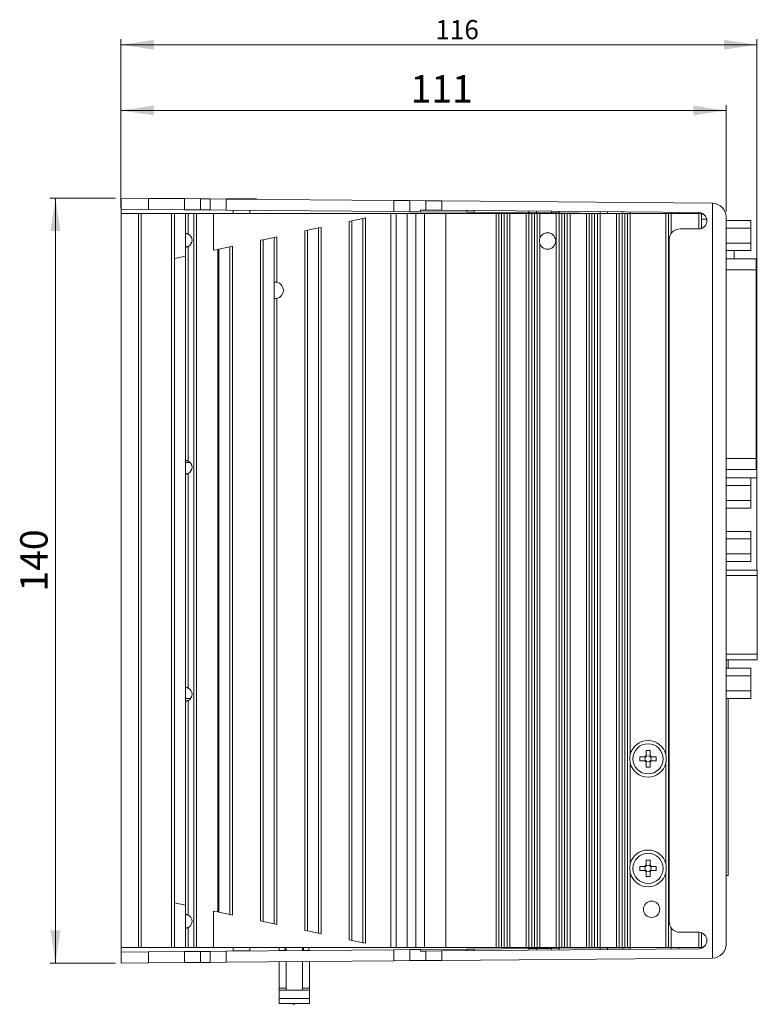
# Model space of a CAD drawing. Units: millimetres. Extents: x 54 to 366, y 60 to 244.
# Drawn here: x 127 to 262, y 64 to 244 of the extents above; entities that cross this region are included whole.
import ezdxf

# ---------------------------------------------------------------- set-up
doc = ezdxf.new("R2010")
doc.units = ezdxf.units.MM
doc.styles.add('SLDTEXTSTYLE0', font='TXT', dxfattribs={"width": 0.75})
doc.dimstyles.new('SLDDIMSTYLE0', dxfattribs={"dimtxt": 5, "dimasz": 6, "dimexe": 0, "dimexo": 0.0625, "dimgap": 1.25, "dimtad": 1, "dimdec": 6, "dimrnd": 1e-09, "dimzin": 12, "dimdsep": 46, "dimtxsty": 'SLDTEXTSTYLE0', "dimsah": 1, "dimcen": 0.09, "dimadec": 0, "dimazin": 3, "dimtfac": 1, "dimtdec": 0, "dimtofl": 0, "dimtmove": 0, "dimatfit": 3, "dimfxl": 0, "dimfrac": 2, "dimtolj": 1, "dimtzin": 12, "dimarcsym": 0})
doc.dimstyles.new('SLDDIMSTYLE1', dxfattribs={"dimtxt": 3.5, "dimasz": 6, "dimexe": 0, "dimexo": 0.0625, "dimgap": 0.875, "dimtad": 1, "dimdec": 6, "dimrnd": 1e-09, "dimzin": 12, "dimdsep": 46, "dimtxsty": 'SLDTEXTSTYLE0', "dimsah": 1, "dimcen": 0.09, "dimadec": 0, "dimazin": 3, "dimtfac": 1, "dimtdec": 0, "dimtofl": 0, "dimtmove": 0, "dimatfit": 3, "dimfxl": 0, "dimfrac": 2, "dimtolj": 1, "dimtzin": 12, "dimarcsym": 0})

# ---------------------------------------------------------------- blocks, each defined once
blk = doc.blocks.new('_D')
at = {"color": 7, "linetype": 'Continuous', "lineweight": 0}
for p, q in [((144.67, 211.12), (132.7, 211.12)), ((133.7, 211.12), (133.7, 71.44)), ((144.67, 71.44), (132.7, 71.44))]:
    blk.add_line(p, q, dxfattribs=at)
for points in [[(133.7, 211.12), (132.8, 205.12), (134.6, 205.12)], [(133.7, 71.44), (134.6, 77.44), (132.8, 77.44)]]:
    blk.add_solid(points, dxfattribs=at)
at = {"color": 7, "linetype": 'Continuous', "lineweight": 0, "insert": (127.26, 139.28), "char_height": 5, "attachment_point": 1, "rotation": 90, "style": 'SLDTEXTSTYLE0'}
blk.add_mtext('140', dxfattribs=at)
blk = doc.blocks.new('_D_1')
at = {"color": 7, "linetype": 'Continuous', "lineweight": 0}
for p, q in [((145.67, 209.28), (145.67, 228.12)), ((145.67, 227.12), (256.17, 227.12)), ((256.17, 208.68), (256.17, 228.12))]:
    blk.add_line(p, q, dxfattribs=at)
for points in [[(145.67, 227.12), (151.67, 226.22), (151.67, 228.02)], [(256.17, 227.12), (250.17, 228.02), (250.17, 226.22)]]:
    blk.add_solid(points, dxfattribs=at)
at = {"color": 7, "linetype": 'Continuous', "lineweight": 0, "insert": (198.56, 233.57), "char_height": 5, "attachment_point": 1, "style": 'SLDTEXTSTYLE0'}
blk.add_mtext('111', dxfattribs=at)
blk = doc.blocks.new('_D_2')
at = {"color": 7, "linetype": 'Continuous', "lineweight": 0}
for p, q in [((145.67, 209.28), (145.67, 240.12)), ((261.77, 239.12), (145.67, 239.12)), ((261.77, 161.05), (261.77, 240.12))]:
    blk.add_line(p, q, dxfattribs=at)
for points in [[(145.67, 239.12), (151.67, 238.22), (151.67, 240.02)], [(261.77, 239.12), (255.77, 240.02), (255.77, 238.22)]]:
    blk.add_solid(points, dxfattribs=at)
at = {"color": 7, "linetype": 'Continuous', "lineweight": 0, "insert": (203.08, 243.63), "char_height": 3.5, "attachment_point": 1, "style": 'SLDTEXTSTYLE0'}
blk.add_mtext('116', dxfattribs=at)

msp = doc.modelspace()

# ---------------------------------------------------------------- linework, layer by layer
at = {"color": 7, "linetype": 'Continuous', "lineweight": 15}
for p, q in [((145.6725267, 209.1048796), (145.6725267, 211.1223334)), ((145.6725267, 211.1223334), (150.6725267, 211.078699)), ((150.6725267, 211.078699), (150.6725267, 209.0612453)), ((157.2776942, 211.0210566), (150.6725267, 211.078699)), ((157.2776942, 211.0210566), (157.2776942, 209.0036029)), ((160.1754717, 210.9957681), (157.2776942, 211.0210566)), ((160.1754717, 210.9957681), (160.1754717, 208.9783144)), ((161.9849096, 210.9799774), (160.1754717, 210.9957681)), ((161.9849096, 210.9799774), (161.9849096, 208.9625236)), ((164.8826871, 210.9546889), (161.9849096, 210.9799774)), ((164.8826871, 210.9546889), (164.8826871, 208.9372351)), ((195.4990547, 210.6875039), (164.8826871, 210.9546889)), ((164.9225267, 210.9649101), (164.9225267, 210.9543412)), ((164.9225267, 210.9649101), (170.4225267, 210.9649101)), ((170.4225267, 210.9063434), (170.4225267, 210.9649101)), ((195.4990547, 210.6875039), (195.4990547, 208.6700501)), ((198.3968321, 210.6622153), (195.4990547, 210.6875039)), ((198.3968321, 210.6622153), (198.3968321, 208.6447616)), ((201.3368724, 210.636558), (198.3968321, 210.6622153)), ((201.3368724, 208.9191157), (201.3368724, 210.636558)), ((201.3368724, 210.636558), (204.2870071, 210.6108126)), ((204.2870071, 210.6108126), (204.2870071, 208.8933702)), ((204.2870071, 210.6108126), (253.6943431, 210.1796413)), ((150.6725267, 209.0612453), (145.6725267, 209.1048796)), ((145.6725267, 208.2830145), (145.6725267, 209.1048796)), ((157.2776942, 209.0036029), (150.6725267, 209.0612453)), ((160.1754717, 208.9783144), (157.2776942, 209.0036029)), ((161.9849096, 208.9625236), (160.1754717, 208.9783144)), ((164.8826871, 208.9372351), (161.9849096, 208.9625236)), ((195.4990547, 208.6700501), (164.8826871, 208.9372351)), ((166.1725267, 208.9259789), (166.1725267, 208.2830145)), ((169.1725267, 208.2830145), (169.1725267, 208.8997983)), ((198.3968321, 208.6447616), (195.4990547, 208.6700501)), ((200.3501283, 208.6277154), (198.3968321, 208.6447616)), ((200.3501283, 208.9277269), (200.3501283, 208.6277154)), ((201.3368724, 208.9191157), (200.3501283, 208.9277269)), ((200.3501283, 208.6277154), (208.8050473, 208.5539305)), ((204.2870071, 208.8933702), (201.3368724, 208.9191157)), ((204.2870071, 208.8933702), (251.1856165, 208.4840923)), ((208.8050473, 208.8539419), (208.8050473, 208.5539305)), ((210.1725267, 208.5419967), (208.8050473, 208.5539305)), ((220.1725268, 208.454728), (210.1725267, 208.5419967)), ((221.5400062, 208.4427942), (221.5400062, 208.7428056)), ((224.3050474, 208.7186755), (224.3050474, 208.418664)), ((234.5400062, 208.3293449), (234.5400062, 208.6293563)), ((237.3050474, 208.6052262), (237.3050474, 208.3052148)), ((253.7161577, 72.3866733), (253.7161577, 210.1793557)), ((145.6725267, 208.2830145), (145.6725267, 74.2830145)), ((145.6725267, 208.2830145), (148.8725267, 208.2830145)), ((148.8725267, 208.2830145), (148.8725267, 74.2830145)), ((148.8725267, 208.2830145), (149.3725267, 208.2830145)), ((149.3725267, 208.2830145), (149.3725267, 74.2830145)), ((149.3725267, 208.2830145), (154.9219931, 208.2830145)), ((154.9219931, 208.2830145), (154.9219931, 74.2830145)), ((155.4219931, 208.2830145), (154.9219931, 208.2830145)), ((155.4219931, 200.0799882), (155.4219931, 208.2830145)), ((155.4219931, 208.2830145), (157.4219931, 208.2830145)), ((157.4219931, 208.2830145), (157.4219931, 200.5051013)), ((157.4219931, 208.2830145), (157.9219931, 208.2830145)), ((157.9219931, 208.2830145), (157.9219931, 204.565809)), ((157.9219931, 208.2830145), (158.9816524, 208.2830145)), ((158.9816524, 208.2830145), (158.9816524, 74.2830145)), ((159.4646153, 208.2830145), (158.9816524, 208.2830145)), ((159.4646153, 208.2830145), (159.4646153, 74.2830145)), ((159.4646153, 208.2830145), (162.5807062, 208.2830145)), ((162.5807062, 208.2830145), (162.5807062, 201.6016196)), ((194.9219931, 208.2830145), (162.5807062, 208.2830145)), ((187.8219931, 206.9668208), (187.3219931, 206.8605425)), ((187.3219931, 206.8605425), (187.3219931, 75.7054865)), ((187.8219931, 206.9668208), (189.8219931, 207.3919339)), ((187.8219931, 206.9668208), (187.8219931, 75.5992082)), ((190.3219931, 207.4982122), (189.8219931, 207.3919339)), ((189.8219931, 207.3919339), (189.8219931, 75.1740951)), ((190.3219931, 207.4982122), (190.3219931, 75.0678168)), ((194.9219931, 208.2830145), (194.9219931, 74.2830145)), ((195.9219931, 208.2830145), (194.9219931, 208.2830145)), ((195.9219931, 208.2830145), (195.9219931, 74.2830145)), ((195.9219931, 208.2830145), (197.9219931, 208.2830145)), ((197.9219931, 208.2830145), (197.9219931, 74.2830145)), ((199.4947338, 208.2830145), (197.9219931, 208.2830145)), ((199.4947338, 208.2830145), (199.4947338, 74.2830145)), ((201.1186251, 208.2830145), (199.4947338, 208.2830145)), ((201.1186251, 208.2830145), (201.1186251, 74.2830145)), ((204.9823284, 208.2830145), (201.1186251, 208.2830145)), ((204.9823284, 208.2830145), (204.9823284, 74.2830145)), ((214.1725267, 208.2830145), (204.9823284, 208.2830145)), ((214.1725267, 74.2830145), (214.1725267, 208.2830145)), ((214.1725267, 208.2830145), (214.6725267, 208.2830145)), ((214.6725267, 208.2830145), (214.6725267, 74.2830145)), ((215.1725267, 208.2830145), (214.6725267, 208.2830145)), ((215.1725267, 74.2830145), (215.1725267, 208.2830145)), ((215.6725267, 208.2830145), (215.1725267, 208.2830145)), ((215.6725267, 74.2830145), (215.6725267, 208.2830145)), ((216.1725267, 208.2830145), (215.6725267, 208.2830145)), ((216.1725267, 74.2830145), (216.1725267, 208.2830145)), ((216.1725267, 208.2830145), (216.6725267, 208.2830145)), ((216.6725267, 208.2830145), (216.6725267, 74.2830145)), ((219.6725267, 208.2830145), (216.6725267, 208.2830145)), ((219.6725267, 74.2830145), (219.6725267, 208.2830145)), ((219.6725267, 208.2830145), (220.1725267, 208.2830145)), ((220.1725267, 208.2830145), (220.1725267, 74.2830145)), ((220.6725267, 208.2830145), (220.1725267, 208.2830145)), ((221.5400062, 208.4427942), (220.1725268, 208.454728)), ((220.6725267, 74.2830145), (220.6725267, 208.2830145)), ((221.1725267, 208.2830145), (220.6725267, 208.2830145)), ((221.1725267, 74.2830145), (221.1725267, 208.2830145)), ((221.6725267, 208.2830145), (221.1725267, 208.2830145)), ((221.5400062, 208.4427942), (224.3050474, 208.418664)), ((221.6725267, 74.2830145), (221.6725267, 208.2830145)), ((221.6725267, 208.2830145), (222.1725267, 208.2830145)), ((222.1725267, 208.2830145), (222.1725267, 203.821531)), ((225.1725267, 208.2830145), (222.1725267, 208.2830145)), ((225.6725268, 208.4067302), (224.3050474, 208.418664)), ((225.1725267, 74.2830145), (225.1725267, 208.2830145)), ((225.1725267, 208.2830145), (225.6725267, 208.2830145)), ((225.6725267, 208.2830145), (225.6725267, 74.2830145)), ((226.1725267, 208.2830145), (225.6725267, 208.2830145)), ((233.1725268, 208.3412787), (225.6725268, 208.4067302)), ((226.1725267, 74.2830145), (226.1725267, 208.2830145)), ((226.6725267, 208.2830145), (226.1725267, 208.2830145)), ((226.6725267, 74.2830145), (226.6725267, 208.2830145)), ((227.1725267, 208.2830145), (226.6725267, 208.2830145)), ((227.1725267, 74.2830145), (227.1725267, 208.2830145)), ((227.1725267, 208.2830145), (227.6725267, 208.2830145)), ((227.6725267, 208.2830145), (227.6725267, 74.2830145)), ((230.6725267, 208.2830145), (227.6725267, 208.2830145)), ((230.6725267, 74.2830145), (230.6725267, 208.2830145)), ((230.6725267, 208.2830145), (231.1725267, 208.2830145)), ((231.1725267, 208.2830145), (231.1725267, 74.2830145)), ((231.6725267, 208.2830145), (231.1725267, 208.2830145)), ((231.6725267, 74.2830145), (231.6725267, 208.2830145)), ((232.1725267, 208.2830145), (231.6725267, 208.2830145)), ((232.1725267, 74.2830145), (232.1725267, 208.2830145)), ((232.6725267, 208.2830145), (232.1725267, 208.2830145)), ((232.6725267, 74.2830145), (232.6725267, 208.2830145)), ((232.6725267, 208.2830145), (233.1725267, 208.2830145)), ((233.1725267, 208.2830145), (233.1725267, 74.2830145)), ((236.1725267, 208.2830145), (233.1725267, 208.2830145)), ((234.5400062, 208.3293449), (233.1725268, 208.3412787)), ((234.5400062, 208.3293449), (237.3050474, 208.3052148)), ((236.1725267, 74.2830145), (236.1725267, 208.2830145)), ((236.1725267, 208.2830145), (236.6725267, 208.2830145)), ((236.6725267, 208.2830145), (236.6725267, 74.2830145)), ((237.1725267, 208.2830145), (236.6725267, 208.2830145)), ((237.1725267, 74.2830145), (237.1725267, 208.2830145)), ((237.6725267, 208.2830145), (237.1725267, 208.2830145)), ((238.6725268, 208.2932809), (237.3050474, 208.3052148)), ((237.6725267, 74.2830145), (237.6725267, 208.2830145)), ((238.1725267, 208.2830145), (237.6725267, 208.2830145)), ((238.1725267, 74.2830145), (238.1725267, 208.2830145)), ((238.1725267, 208.2830145), (238.6725267, 208.2830145)), ((238.6725267, 208.2830145), (238.6725267, 109.5654183)), ((245.1725267, 208.2830145), (238.6725267, 208.2830145)), ((239.8489455, 208.2830145), (238.6725268, 208.2932809)), ((245.1725267, 208.2830145), (245.1725267, 109.5654183)), ((245.1725267, 208.2830145), (245.6725267, 208.2830145)), ((245.6725267, 208.2830145), (245.6725267, 74.2830145)), ((245.6725267, 208.2830145), (246.1638005, 208.2830145)), ((246.1638005, 208.2830145), (251.1812529, 208.2830145)), ((247.5400062, 208.2830145), (247.5400062, 208.515907)), ((251.6725267, 208.2830145), (251.1812529, 208.2830145)), ((251.6725267, 208.2830145), (251.6725267, 205.5699358)), ((251.6725267, 208.1798317), (252.0829643, 208.1762498)), ((251.6725267, 207.2830145), (252.6424518, 207.2830145)), ((256.1725267, 207.6797365), (256.1725267, 74.8862925)), ((260.6797267, 207.0254283), (256.1725267, 207.0254283)), ((260.6797267, 207.0254283), (260.6797267, 205.6542214)), ((179.7219931, 205.2451126), (179.2219931, 205.1388343)), ((179.2219931, 205.1388343), (179.2219931, 77.4271946)), ((179.7219931, 205.2451126), (181.7219931, 205.6702257)), ((179.7219931, 205.2451126), (179.7219931, 77.3209164)), ((181.7219931, 205.6702257), (182.2219931, 205.776504)), ((181.7219931, 205.6702257), (181.7219931, 76.8958032)), ((182.2219931, 205.776504), (182.2219931, 76.789525)), ((251.1725267, 205.4841494), (247.7725267, 205.4841494)), ((260.6797267, 205.6542214), (256.1725267, 205.6542214)), ((260.6797267, 205.6542214), (260.6797267, 202.9118076)), ((171.6219931, 203.5234045), (171.1219931, 203.4171262)), ((171.1219931, 203.4171262), (171.1219931, 79.1489028)), ((171.6219931, 203.5234045), (173.6219931, 203.9485176)), ((171.6219931, 203.5234045), (171.6219931, 79.0426245)), ((173.6219931, 203.9485176), (174.1219931, 204.0547959)), ((173.6219931, 203.9485176), (173.6219931, 78.6175114)), ((174.1219931, 204.0547959), (174.1219931, 195.7546911)), ((245.7725267, 79.0818796), (245.7725267, 203.4841494)), ((157.9219931, 202.30022), (157.9219931, 163.115809)), ((162.5807062, 201.6016196), (163.3516222, 201.7654829)), ((163.5219931, 201.8016963), (163.3516222, 201.7654829)), ((163.3516222, 201.7654829), (163.3516222, 80.8005461)), ((163.5219931, 201.8016963), (165.5219931, 202.2268094)), ((163.5219931, 201.8016963), (163.5219931, 80.7643327)), ((165.5219931, 202.2268094), (166.0219931, 202.3330877)), ((165.5219931, 202.2268094), (165.5219931, 80.3392195)), ((166.0219931, 202.3330877), (166.0219931, 80.2329413)), ((222.1725267, 202.744498), (222.1725267, 74.2830145)), ((260.6797267, 202.9118076), (256.1725267, 202.9118076)), ((260.6797267, 201.5406007), (256.1725267, 201.5406007)), ((257.6725267, 201.5406007), (257.6725267, 200.013399)), ((260.6797267, 202.9118076), (260.6797267, 201.5406007)), ((155.4219931, 200.0799882), (157.4219931, 200.5051013)), ((155.4219931, 200.0799882), (155.4219931, 82.4860408)), ((157.4219931, 200.5051013), (157.4219931, 82.0609277)), ((261.6797267, 200.013399), (256.1725267, 200.013399)), ((261.6797267, 200.013399), (261.6797267, 198.013399)), ((261.6797267, 198.013399), (261.6797267, 163.55263)), ((174.1219931, 192.8113378), (174.1219931, 78.5112331)), ((158.312815, 162.8300145), (157.4219931, 162.8300145)), ((261.6797267, 163.55263), (261.6797267, 161.55263)), ((261.7725267, 162.0815712), (261.6797267, 162.0815712)), ((261.7725267, 160.0495712), (261.7725267, 162.0815712)), ((157.9219931, 160.85022), (157.9219931, 121.665809)), ((256.1725267, 161.55263), (261.6797267, 161.55263)), ((260.6797267, 160.0254283), (256.1725267, 160.0254283)), ((260.6797267, 160.0254283), (260.6797267, 158.6542214)), ((261.7725267, 143.2132067), (261.7725267, 160.0495712)), ((260.6797267, 158.6542214), (256.1725267, 158.6542214)), ((260.6797267, 158.6542214), (260.6797267, 155.9118076)), ((260.6797267, 155.9118076), (256.1725267, 155.9118076)), ((260.6797267, 155.9118076), (260.6797267, 154.5406007)), ((260.6797267, 154.5406007), (256.1725267, 154.5406007)), ((260.6797267, 150.2754283), (256.1725267, 150.2754283)), ((260.6797267, 150.2754283), (260.6797267, 148.9042214)), ((260.6797267, 148.9042214), (256.1725267, 148.9042214)), ((260.6797267, 148.9042214), (260.6797267, 146.1618076)), ((260.6797267, 146.1618076), (256.1725267, 146.1618076)), ((260.6797267, 146.1618076), (260.6797267, 144.7906007)), ((260.6797267, 144.7906007), (256.1725267, 144.7906007)), ((261.8797267, 143.2132067), (256.1725267, 143.2132067)), ((261.8797267, 143.2132067), (261.8797267, 142.2132067)), ((261.8797267, 142.2132067), (261.8797267, 127.8528222)), ((261.8797267, 127.8528222), (261.8797267, 126.8528222)), ((256.1725267, 126.8528222), (261.8797267, 126.8528222)), ((256.5725267, 125.2754283), (256.5725267, 126.8528222)), ((260.6797267, 125.2754283), (256.1725267, 125.2754283)), ((260.6797267, 125.2754283), (260.6797267, 123.9042214)), ((260.6797267, 123.9042214), (256.1725267, 123.9042214)), ((260.6797267, 123.9042214), (260.6797267, 121.1618076)), ((260.6797267, 121.1618076), (256.1725267, 121.1618076)), ((260.6797267, 121.1618076), (260.6797267, 119.7906007)), ((157.4219931, 119.7360145), (158.3564862, 119.7360145)), ((157.9219931, 119.40022), (157.9219931, 80.215809)), ((260.6797267, 119.7906007), (256.1725267, 119.7906007)), ((256.5725267, 87.4630145), (256.5725267, 119.7906007)), ((241.5525267, 110.2530145), (242.2925267, 110.2530145)), ((241.5525267, 109.343172), (241.5525267, 110.2530145)), ((242.2925267, 110.2530145), (242.2925267, 109.343172)), ((238.6725267, 107.9406107), (238.6725267, 89.5654183)), ((240.4225267, 109.1230145), (241.3323692, 109.1230145)), ((240.4225267, 108.3830145), (240.4225267, 109.1230145)), ((241.3323692, 108.3830145), (240.4225267, 108.3830145)), ((241.4246757, 109.0005632), (241.4246757, 109.1230145)), ((241.4246757, 108.3830145), (241.4246757, 108.5054658)), ((241.5525267, 109.2508655), (241.674978, 109.2508655)), ((241.674978, 108.2551635), (241.5525267, 108.2551635)), ((241.5525267, 107.2530145), (241.5525267, 108.1628569)), ((242.1700755, 109.2508655), (242.2925267, 109.2508655)), ((242.2925267, 108.2551635), (242.1700755, 108.2551635)), ((242.2925267, 108.1628569), (242.2925267, 107.2530145)), ((242.4203777, 109.1230145), (242.4203777, 109.0005632)), ((242.4203777, 108.5054658), (242.4203777, 108.3830145)), ((242.5126843, 109.1230145), (243.4225267, 109.1230145)), ((243.4225267, 108.3830145), (242.5126843, 108.3830145)), ((243.4225267, 109.1230145), (243.4225267, 108.3830145)), ((245.1725267, 107.9406107), (245.1725267, 89.5654183)), ((242.2925267, 107.2530145), (241.5525267, 107.2530145)), ((241.5525267, 90.2530145), (242.2925267, 90.2530145)), ((241.5525267, 89.343172), (241.5525267, 90.2530145)), ((242.2925267, 90.2530145), (242.2925267, 89.343172)), ((240.4225267, 89.1230145), (241.3323692, 89.1230145)), ((240.4225267, 88.3830145), (240.4225267, 89.1230145)), ((241.3323692, 88.3830145), (240.4225267, 88.3830145)), ((241.4246757, 89.0005632), (241.4246757, 89.1230145)), ((241.4246757, 88.3830145), (241.4246757, 88.5054658)), ((241.5525267, 89.2508655), (241.674978, 89.2508655)), ((241.674978, 88.2551635), (241.5525267, 88.2551635)), ((241.5525267, 87.2530145), (241.5525267, 88.1628569)), ((242.1700755, 89.2508655), (242.2925267, 89.2508655)), ((242.2925267, 88.2551635), (242.1700755, 88.2551635)), ((242.2925267, 88.1628569), (242.2925267, 87.2530145)), ((242.4203777, 89.1230145), (242.4203777, 89.0005632)), ((242.4203777, 88.5054658), (242.4203777, 88.3830145)), ((242.5126843, 89.1230145), (243.4225267, 89.1230145)), ((243.4225267, 88.3830145), (242.5126843, 88.3830145)), ((243.4225267, 89.1230145), (243.4225267, 88.3830145)), ((238.6725267, 87.9406107), (238.6725267, 74.2830145)), ((242.2925267, 87.2530145), (241.5525267, 87.2530145)), ((245.1725267, 87.9406107), (245.1725267, 74.2830145)), ((256.1725267, 87.4630145), (256.5725267, 87.4630145)), ((157.4219931, 82.0609277), (155.4219931, 82.4860408)), ((155.4219931, 82.4860408), (155.4219931, 74.2830145)), ((157.4219931, 74.2830145), (157.4219931, 82.0609277)), ((162.5807062, 74.2830145), (162.5807062, 80.9644094)), ((163.3516222, 80.8005461), (162.5807062, 80.9644094)), ((163.3516222, 80.8005461), (163.5219931, 80.7643327)), ((165.5219931, 80.3392195), (163.5219931, 80.7643327)), ((166.0219931, 80.2329413), (165.5219931, 80.3392195)), ((171.1219931, 79.1489028), (171.6219931, 79.0426245)), ((157.9219931, 77.95022), (157.9219931, 74.2830145)), ((173.6219931, 78.6175114), (171.6219931, 79.0426245)), ((174.1219931, 78.5112331), (173.6219931, 78.6175114)), ((179.2219931, 77.4271946), (179.7219931, 77.3209164)), ((181.7219931, 76.8958032), (179.7219931, 77.3209164)), ((182.2219931, 76.789525), (181.7219931, 76.8958032)), ((187.3219931, 75.7054865), (187.8219931, 75.5992082)), ((189.8219931, 75.1740951), (187.8219931, 75.5992082)), ((251.1725267, 77.0818796), (247.7725267, 77.0818796)), ((251.6725267, 76.9960931), (251.6725267, 74.2830145)), ((145.6725267, 74.2830145), (148.8725267, 74.2830145)), ((145.6725267, 73.4611493), (145.6725267, 74.2830145)), ((148.8725267, 74.2830145), (149.3725267, 74.2830145)), ((149.3725267, 74.2830145), (154.9219931, 74.2830145)), ((155.4219931, 74.2830145), (154.9219931, 74.2830145)), ((157.4219931, 74.2830145), (155.4219931, 74.2830145)), ((157.4219931, 74.2830145), (157.9219931, 74.2830145)), ((157.9219931, 74.2830145), (158.9816524, 74.2830145)), ((159.4646153, 74.2830145), (158.9816524, 74.2830145)), ((159.4646153, 74.2830145), (162.5807062, 74.2830145)), ((194.9219931, 74.2830145), (162.5807062, 74.2830145)), ((164.8826871, 73.6287939), (195.4990547, 73.8959789)), ((166.1725267, 74.2830145), (166.1725267, 73.6688819)), ((169.1725267, 73.6688819), (169.1725267, 74.2830145)), ((174.5725267, 74.2830145), (174.5725267, 73.7830145)), ((174.5725267, 73.7830145), (175.8225267, 73.7830145)), ((174.5725267, 73.7830145), (174.5725267, 73.7133558)), ((174.5725267, 73.7830145), (175.5725267, 73.7830145)), ((175.5725267, 74.2830145), (175.5725267, 73.7830145)), ((175.8225267, 73.7830145), (175.5725267, 73.7830145)), ((175.8225267, 74.2830145), (175.8225267, 73.7242644)), ((178.8225267, 74.2830145), (178.8225267, 73.750445)), ((178.8225267, 73.7830145), (180.0725267, 73.7830145)), ((178.9725267, 73.7830145), (178.8225267, 73.7830145)), ((178.9725267, 74.2830145), (178.9725267, 73.7830145)), ((178.9725267, 73.7830145), (179.9725267, 73.7830145)), ((179.9725267, 73.7830145), (179.9725267, 74.2830145)), ((180.0725267, 73.7613536), (180.0725267, 73.7830145)), ((189.8219931, 75.1740951), (190.3219931, 75.0678168)), ((195.9219931, 74.2830145), (194.9219931, 74.2830145)), ((195.4990547, 73.8959789), (198.3968321, 73.9212674)), ((195.4990547, 73.8959789), (195.4990547, 71.8785251)), ((195.9219931, 74.2830145), (197.9219931, 74.2830145)), ((199.4947338, 74.2830145), (197.9219931, 74.2830145)), ((198.3968321, 73.9212674), (200.3501283, 73.9383135)), ((198.3968321, 73.9212674), (198.3968321, 71.9038136)), ((201.1186251, 74.2830145), (199.4947338, 74.2830145)), ((208.8050473, 74.0120985), (200.3501283, 73.9383135)), ((200.3501283, 73.9383135), (200.3501283, 73.6383021)), ((204.9823284, 74.2830145), (201.1186251, 74.2830145)), ((204.2870071, 73.6726587), (251.1856165, 74.0819367)), ((214.1725267, 74.2830145), (204.9823284, 74.2830145)), ((208.8050473, 74.0120985), (210.1725267, 74.0240323)), ((208.8050473, 74.0120985), (208.8050473, 73.7120871)), ((210.1725267, 74.0240323), (220.1725268, 74.111301)), ((214.6725267, 74.2830145), (214.1725267, 74.2830145)), ((215.1725267, 74.2830145), (214.6725267, 74.2830145)), ((215.6725267, 74.2830145), (215.1725267, 74.2830145)), ((216.1725267, 74.2830145), (215.6725267, 74.2830145)), ((216.6725267, 74.2830145), (216.1725267, 74.2830145)), ((219.6725267, 74.2830145), (216.6725267, 74.2830145)), ((220.1725267, 74.2830145), (219.6725267, 74.2830145)), ((220.6725267, 74.2830145), (220.1725267, 74.2830145)), ((220.1725268, 74.111301), (221.5400062, 74.1232348)), ((221.1725267, 74.2830145), (220.6725267, 74.2830145)), ((221.6725267, 74.2830145), (221.1725267, 74.2830145)), ((224.3050474, 74.1473649), (221.5400062, 74.1232348)), ((221.5400062, 73.8232234), (221.5400062, 74.1232348)), ((222.1725267, 74.2830145), (221.6725267, 74.2830145)), ((225.1725267, 74.2830145), (222.1725267, 74.2830145)), ((224.3050474, 74.1473649), (225.6725268, 74.1592988)), ((224.3050474, 74.1473649), (224.3050474, 73.8473535)), ((225.6725267, 74.2830145), (225.1725267, 74.2830145)), ((226.1725267, 74.2830145), (225.6725267, 74.2830145)), ((225.6725268, 74.1592988), (233.1725268, 74.2247503)), ((226.6725267, 74.2830145), (226.1725267, 74.2830145)), ((227.1725267, 74.2830145), (226.6725267, 74.2830145)), ((227.6725267, 74.2830145), (227.1725267, 74.2830145)), ((230.6725267, 74.2830145), (227.6725267, 74.2830145)), ((231.1725267, 74.2830145), (230.6725267, 74.2830145)), ((231.6725267, 74.2830145), (231.1725267, 74.2830145)), ((232.1725267, 74.2830145), (231.6725267, 74.2830145)), ((232.6725267, 74.2830145), (232.1725267, 74.2830145)), ((233.1725267, 74.2830145), (232.6725267, 74.2830145)), ((236.1725267, 74.2830145), (233.1725267, 74.2830145)), ((233.1725268, 74.2247503), (234.5400062, 74.2366841)), ((237.3050474, 74.2608142), (234.5400062, 74.2366841)), ((234.5400062, 73.9366727), (234.5400062, 74.2366841)), ((236.6725267, 74.2830145), (236.1725267, 74.2830145)), ((237.1725267, 74.2830145), (236.6725267, 74.2830145)), ((237.6725267, 74.2830145), (237.1725267, 74.2830145)), ((237.3050474, 74.2608142), (238.6725268, 74.272748)), ((237.3050474, 74.2608142), (237.3050474, 73.9608028)), ((238.1725267, 74.2830145), (237.6725267, 74.2830145)), ((238.6725267, 74.2830145), (238.1725267, 74.2830145)), ((245.1725267, 74.2830145), (238.6725267, 74.2830145)), ((238.6725268, 74.272748), (239.8489455, 74.2830145)), ((245.1725267, 74.2830145), (245.6725267, 74.2830145)), ((245.6725267, 74.2830145), (246.1638005, 74.2830145)), ((246.1638005, 74.2830145), (251.1812529, 74.2830145)), ((247.5400062, 74.0501219), (247.5400062, 74.2830145)), ((251.6725267, 74.2830145), (251.1812529, 74.2830145)), ((252.0829643, 74.3897792), (251.6725267, 74.3861973)), ((145.6725267, 73.4611493), (150.6725267, 73.5047837)), ((145.6725267, 71.4436956), (145.6725267, 73.4611493)), ((150.6725267, 73.5047837), (157.2776942, 73.5624261)), ((150.6725267, 73.5047837), (150.6725267, 71.4873299)), ((157.2776942, 73.5624261), (160.1754717, 73.5877146)), ((157.2776942, 73.5624261), (157.2776942, 71.5449724)), ((160.1754717, 73.5877146), (161.9849096, 73.6035053)), ((160.1754717, 73.5877146), (160.1754717, 71.5702609)), ((161.9849096, 73.6035053), (164.8826871, 73.6287939)), ((161.9849096, 73.6035053), (161.9849096, 71.5860516)), ((164.8826871, 73.6287939), (164.8826871, 71.6113401)), ((166.1725267, 73.6688819), (166.1720069, 73.6400456)), ((198.3968321, 71.9038136), (201.3368724, 71.929471)), ((201.3368724, 73.6469133), (200.3501283, 73.6383021)), ((201.3368724, 73.6469133), (204.2870071, 73.6726587)), ((201.3368724, 71.929471), (201.3368724, 73.6469133)), ((204.2870071, 71.9552164), (201.3368724, 71.929471)), ((204.2870071, 73.6726587), (204.2870071, 71.9552164)), ((204.2870071, 71.9552164), (253.6943431, 72.3863877)), ((150.6725267, 71.4873299), (145.6725267, 71.4436956)), ((150.6725267, 71.4873299), (157.2776942, 71.5449724)), ((157.2776942, 71.5449724), (160.1754717, 71.5702609)), ((160.1754717, 71.5702609), (161.9849096, 71.5860516)), ((161.9849096, 71.5860516), (164.8826871, 71.6113401)), ((164.8826871, 71.6113401), (195.4990547, 71.8785251)), ((174.5725267, 71.6959021), (174.5725267, 66.8940145)), ((175.8225267, 71.7068107), (175.8225267, 66.4940145)), ((178.8225267, 71.7329913), (178.8225267, 66.4940145)), ((180.0725267, 71.7438999), (180.0725267, 66.8940145)), ((195.4990547, 71.8785251), (198.3968321, 71.9038136)), ((175.8225267, 66.8940145), (174.5725267, 66.8940145)), ((174.5725267, 66.8940145), (174.5725267, 66.4940145)), ((180.0725267, 66.8940145), (178.8225267, 66.8940145)), ((180.0725267, 66.8940145), (180.0725267, 66.4940145)), ((174.5725267, 66.4940145), (174.5725267, 64.9940145)), ((180.0725267, 66.4940145), (174.5725267, 66.4940145)), ((180.0725267, 64.9940145), (174.5725267, 64.9940145)), ((174.5725267, 64.9940145), (174.5725267, 64.0830145)), ((180.0725267, 66.4940145), (180.0725267, 64.9940145)), ((180.0725267, 64.0830145), (180.0725267, 64.9940145)), ((180.0725267, 64.0830145), (174.5725267, 64.0830145)), ((177.0725267, 64.0830145), (177.0725267, 63.9330145)), ((177.0725267, 63.9330145), (177.2287767, 63.9330145)), ((177.2287767, 64.0830145), (177.2287767, 63.9330145)), ((177.2287767, 63.9330145), (177.3850267, 63.9330145)), ((177.3850267, 64.0830145), (177.3850267, 63.9330145))]:
    msp.add_line(p, q, dxfattribs=at)
at = {"color": 8, "linetype": 'Continuous', "lineweight": 15}
for p, q in [((210.1725267, 208.8420081), (210.1725267, 208.5419967)), ((220.1725268, 208.7547394), (220.1725268, 208.454728)), ((225.6725268, 208.7067416), (225.6725268, 208.4067302)), ((233.1725268, 208.6412901), (233.1725268, 208.3412787)), ((238.6725268, 208.5932924), (238.6725268, 208.2932809)), ((246.1725268, 208.5278409), (246.1725268, 208.2830145)), ((246.1638005, 208.2830145), (246.1638005, 204.6724255)), ((251.1812529, 208.2830145), (251.1812529, 205.4841748)), ((261.6797267, 198.013399), (256.1725267, 198.013399)), ((261.6797267, 163.55263), (256.1725267, 163.55263)), ((256.1725267, 160.0495712), (261.7725267, 160.0495712)), ((261.8797267, 142.2132067), (256.1725267, 142.2132067)), ((261.8797267, 127.8528222), (256.1725267, 127.8528222)), ((246.1638005, 77.8936035), (246.1638005, 74.2830145)), ((251.1812529, 77.0818542), (251.1812529, 74.2830145)), ((210.1725267, 74.0240323), (210.1725267, 73.7240209)), ((220.1725268, 74.111301), (220.1725268, 73.8112896)), ((225.6725268, 74.1592988), (225.6725268, 73.8592873)), ((233.1725268, 74.2247503), (233.1725268, 73.9247388)), ((238.6725268, 74.272748), (238.6725268, 73.9727366)), ((246.1725268, 74.2830145), (246.1725268, 74.0381881)), ((166.1725267, 73.6688819), (166.7276571, 73.6688819)), ((166.7276571, 73.6688819), (169.1725267, 73.6688819))]:
    msp.add_line(p, q, dxfattribs=at)
at = {"color": 7, "linetype": 'Continuous', "lineweight": 15}
for centre, radius in [((241.9225267, 108.7530145), 2.75), ((241.9225267, 88.7530145), 2.75), ((242.5725267, 81.2830145), 1.5)]:
    msp.add_circle(centre, radius, dxfattribs=at)
for centre, radius, start, end in [((253.6725267, 207.6797365), 2.5, 89, 89.5), ((253.6725267, 207.6797365), 2.5, 0, 89), ((251.1725267, 206.9841494), 1.5, 270, 89.5), ((247.7725267, 203.4841494), 2, 90, 180), ((157.3935267, 203.4330145), 1.25, 295.009789254, 64.990210746), ((223.5725267, 203.2830145), 1.5, 201.039469781, 158.960530219), ((173.8318762, 194.2830145), 1.5, 281.151930831, 78.848069169), ((157.3935267, 161.9830145), 1.25, 295.009789254, 64.990210746), ((157.3935267, 120.5330145), 1.25, 295.009789254, 64.990210746), ((241.9225267, 108.7530145), 3.35, 14.034647935, 165.965352065), ((241.9225267, 108.7530145), 3.35, 194.034647935, 345.965352065), ((241.9225267, 108.7530145), 0.6965529, 122.0857062, 147.9142938), ((241.9225267, 108.7530145), 0.6965529, 212.0857062, 237.9142938), ((241.9225267, 108.7530145), 0.556, 153.561845817, 206.438154183), ((241.9225267, 108.7530145), 0.556, 138.281789618, 153.561845817), ((241.9225267, 108.7530145), 0.556, 206.438154183, 221.718210382), ((241.9225267, 108.7530145), 0.556, 131.718210382, 138.281789618), ((241.9225267, 108.7530145), 0.556, 221.718210382, 228.281789618), ((241.9225267, 108.7530145), 0.556, 116.438154183, 131.718210382), ((241.9225267, 108.7530145), 0.556, 228.281789618, 243.561845817), ((241.9225267, 108.7530145), 0.556, 63.561845817, 116.438154183), ((241.9225267, 108.7530145), 0.556, 243.561845817, 296.438154183), ((241.9225267, 108.7530145), 0.556, 48.281789618, 63.561845817), ((241.9225267, 108.7530145), 0.556, 296.438154183, 311.718210382), ((241.9225267, 108.7530145), 0.6965529, 32.0857062, 57.9142938), ((241.9225267, 108.7530145), 0.556, 41.718210382, 48.281789618), ((241.9225267, 108.7530145), 0.6965529, 302.0857062, 327.9142938), ((241.9225267, 108.7530145), 0.556, 311.718210382, 318.281789618), ((241.9225267, 108.7530145), 0.556, 26.438154183, 41.718210382), ((241.9225267, 108.7530145), 0.556, 318.281789618, 333.561845817), ((241.9225267, 108.7530145), 0.556, 333.561845817, 26.438154183), ((241.9225267, 88.7530145), 3.35, 14.034647935, 165.965352065), ((241.9225267, 88.7530145), 0.6965529, 122.0857062, 147.9142938), ((241.9225267, 88.7530145), 0.6965529, 212.0857062, 237.9142938), ((241.9225267, 88.7530145), 0.556, 153.561845817, 206.438154183), ((241.9225267, 88.7530145), 0.556, 138.281789618, 153.561845817), ((241.9225267, 88.7530145), 0.556, 206.438154183, 221.718210382), ((241.9225267, 88.7530145), 0.556, 131.718210382, 138.281789618), ((241.9225267, 88.7530145), 0.556, 221.718210382, 228.281789618), ((241.9225267, 88.7530145), 0.556, 116.438154183, 131.718210382), ((241.9225267, 88.7530145), 0.556, 228.281789618, 243.561845817), ((241.9225267, 88.7530145), 0.556, 63.561845817, 116.438154183), ((241.9225267, 88.7530145), 0.556, 243.561845817, 296.438154183), ((241.9225267, 88.7530145), 0.556, 48.281789618, 63.561845817), ((241.9225267, 88.7530145), 0.556, 296.438154183, 311.718210382), ((241.9225267, 88.7530145), 0.6965529, 32.0857062, 57.9142938), ((241.9225267, 88.7530145), 0.556, 41.718210382, 48.281789618), ((241.9225267, 88.7530145), 0.6965529, 302.0857062, 327.9142938), ((241.9225267, 88.7530145), 0.556, 311.718210382, 318.281789618), ((241.9225267, 88.7530145), 0.556, 26.438154183, 41.718210382), ((241.9225267, 88.7530145), 0.556, 318.281789618, 333.561845817), ((241.9225267, 88.7530145), 0.556, 333.561845817, 26.438154183), ((241.9225267, 88.7530145), 3.35, 194.034647935, 345.965352065), ((157.3935267, 79.0830145), 1.25, 295.009789254, 64.990210746), ((247.7725267, 79.0818796), 2, 180, 270), ((251.1725267, 75.5818796), 1.5, 270.5, 90), ((253.6725267, 74.8862925), 2.5, 271, 0), ((253.6725267, 74.8862925), 2.5, 270.5, 271)]:
    msp.add_arc(centre, radius, start, end, dxfattribs=at)
for centre, major_axis, start_param, end_param in [((241.8529717, 108.7530145), (0.4959309, 0), 2.6132035602, 3.669981747), ((241.9225267, 108.8225695), (0, 0.4959309), 5.7547962138, 6.8115744006), ((241.9225267, 108.6834594), (0, 0.4959309), 2.6132035602, 3.669981747), ((241.9920818, 108.7530145), (0.4959309, 0), 5.7547962138, 6.8115744006), ((241.8529717, 88.7530145), (0.4959309, 0), 2.6132035602, 3.669981747), ((241.9225267, 88.8225695), (0, 0.4959309), 5.7547962138, 6.8115744006), ((241.9225267, 88.6834594), (0, 0.4959309), 2.6132035602, 3.669981747), ((241.9920818, 88.7530145), (0.4959309, 0), 5.7547962138, 6.8115744006)]:
    msp.add_ellipse(centre, major_axis=major_axis, ratio=0.9901159119, start_param=start_param, end_param=end_param, dxfattribs=at)
for points, knots in [([(157.4219931, 204.6826903), (157.4220496, 204.6826888), (157.4226905, 204.6826711), (157.4469477, 204.6823056), (157.5341077, 204.6767606), (157.6622044, 204.656457), (157.799402, 204.6188174), (157.8854654, 204.5816036), (157.9219931, 204.565809)], [0, 0, 0, 0, 0.02032831899, 0.23054547815, 0.4406862711, 0.64841620603, 0.85077778089, 1, 1, 1, 1]), ([(222.1725267, 203.821531), (222.1280107, 203.661089), (222.038471, 203.3383759), (222.0934625, 202.9643888), (222.1612392, 202.7758905), (222.1725267, 202.744498)], [0, 0, 0, 0, 0.4517741048, 0.9086986154, 1, 1, 1, 1]), ([(157.9219931, 202.30022), (157.8959824, 202.2887296), (157.8143335, 202.2526604), (157.6792141, 202.2129328), (157.5450456, 202.1905547), (157.4550767, 202.1839977), (157.4240111, 202.1833915), (157.4223201, 202.1833472), (157.4219931, 202.1833387)], [0, 0, 0, 0, 0.1068255743, 0.3353311316, 0.5415086194, 0.7434194806, 0.950390029, 1, 1, 1, 1]), ([(173.6219931, 195.7682583), (173.6274864, 195.7690844), (173.6384714, 195.7707364), (173.7240605, 195.7804716), (173.8499825, 195.7850193), (173.9914685, 195.777318), (174.0840203, 195.7612739), (174.1219931, 195.7546911)], [0, 0, 0, 0, 0.2134025159, 0.4267441819, 0.6413015898, 0.8528304606, 1, 1, 1, 1]), ([(174.1219931, 192.8113378), (174.0802058, 192.8041909), (173.9845658, 192.7878335), (173.8437128, 192.7811366), (173.7219482, 192.7857838), (173.6383088, 192.7953182), (173.6274419, 192.7969516), (173.6219931, 192.7977707)], [0, 0, 0, 0, 0.1617655415, 0.3702384354, 0.5759871628, 0.7873929111, 1, 1, 1, 1]), ([(157.4219931, 163.2326903), (157.4220496, 163.2326888), (157.4226905, 163.2326711), (157.4469477, 163.2323056), (157.5341077, 163.2267606), (157.6622044, 163.206457), (157.799402, 163.1688174), (157.8854654, 163.1316036), (157.9219931, 163.115809)], [0, 0, 0, 0, 0.02032831899, 0.23054547815, 0.4406862711, 0.64841620603, 0.85077778089, 1, 1, 1, 1]), ([(157.9219931, 160.85022), (157.8959824, 160.8387296), (157.8143335, 160.8026604), (157.6792141, 160.7629328), (157.5450456, 160.7405547), (157.4550767, 160.7339977), (157.4240111, 160.7333915), (157.4223201, 160.7333472), (157.4219931, 160.7333387)], [0, 0, 0, 0, 0.1068255743, 0.3353311316, 0.5415086194, 0.7434194806, 0.950390029, 1, 1, 1, 1]), ([(157.4219931, 121.7826903), (157.4220496, 121.7826888), (157.4226905, 121.7826711), (157.4469477, 121.7823056), (157.5341077, 121.7767606), (157.6622044, 121.756457), (157.799402, 121.7188174), (157.8854654, 121.6816036), (157.9219931, 121.665809)], [0, 0, 0, 0, 0.020328319, 0.2305454782, 0.4406862711, 0.648416206, 0.8507777809, 1, 1, 1, 1]), ([(157.9219931, 119.40022), (157.8959824, 119.3887296), (157.8143335, 119.3526604), (157.6792141, 119.3129328), (157.5450456, 119.2905547), (157.4550767, 119.2839977), (157.4240111, 119.2833915), (157.4223201, 119.2833472), (157.4219931, 119.2833387)], [0, 0, 0, 0, 0.1068255743, 0.3353311316, 0.5415086194, 0.7434194806, 0.950390029, 1, 1, 1, 1]), ([(238.6725267, 107.9406107), (238.6201242, 108.2776229), (238.5355506, 108.8215333), (238.6347806, 109.3604281), (238.6725267, 109.5654183)], [0, 0, 0, 0, 0.61960986887, 1, 1, 1, 1]), ([(241.5075135, 109.1230145), (241.4924016, 109.1230145), (241.4384243, 109.1230145), (241.38133, 109.1230145), (241.3393904, 109.1230145), (241.3323692, 109.1230145)], [0, 0, 0, 0, 0.2445603722, 0.8735301382, 1, 1, 1, 1]), ([(241.3323692, 108.3830145), (241.3393904, 108.3830145), (241.38133, 108.3830145), (241.4384243, 108.3830145), (241.4924016, 108.3830145), (241.5075135, 108.3830145)], [0, 0, 0, 0, 0.1264698618, 0.7554396278, 1, 1, 1, 1]), ([(241.5525267, 109.343172), (241.5525267, 109.3361508), (241.5525267, 109.2942112), (241.5525267, 109.2371169), (241.5525267, 109.1831397), (241.5525267, 109.1680277)], [0, 0, 0, 0, 0.1264698618, 0.7554396278, 1, 1, 1, 1]), ([(241.5525267, 108.3380012), (241.5525267, 108.3228893), (241.5525267, 108.268912), (241.5525267, 108.2118178), (241.5525267, 108.1698782), (241.5525267, 108.1628569)], [0, 0, 0, 0, 0.2445603722, 0.8735301382, 1, 1, 1, 1]), ([(242.2925267, 109.1680277), (242.2925267, 109.1831397), (242.2925267, 109.2371169), (242.2925267, 109.2942112), (242.2925267, 109.3361508), (242.2925267, 109.343172)], [0, 0, 0, 0, 0.2445603722, 0.8735301382, 1, 1, 1, 1]), ([(242.2925267, 108.1628569), (242.2925267, 108.1698782), (242.2925267, 108.2118178), (242.2925267, 108.268912), (242.2925267, 108.3228893), (242.2925267, 108.3380012)], [0, 0, 0, 0, 0.1264698618, 0.7554396278, 1, 1, 1, 1]), ([(242.5126843, 109.1230145), (242.5056631, 109.1230145), (242.4637234, 109.1230145), (242.4066292, 109.1230145), (242.3526519, 109.1230145), (242.33754, 109.1230145)], [0, 0, 0, 0, 0.1264698618, 0.7554396278, 1, 1, 1, 1]), ([(242.33754, 108.3830145), (242.3526519, 108.3830145), (242.4066292, 108.3830145), (242.4637234, 108.3830145), (242.5056631, 108.3830145), (242.5126843, 108.3830145)], [0, 0, 0, 0, 0.2445603722, 0.8735301382, 1, 1, 1, 1]), ([(245.1725267, 109.5654183), (245.2249293, 109.2284061), (245.3095028, 108.6844957), (245.2102728, 108.1456009), (245.1725267, 107.9406107)], [0, 0, 0, 0, 0.6196098689, 1, 1, 1, 1]), ([(238.6725267, 87.9406107), (238.6201242, 88.2776229), (238.5355506, 88.8215333), (238.6347806, 89.3604281), (238.6725267, 89.5654183)], [0, 0, 0, 0, 0.61960986887, 1, 1, 1, 1]), ([(241.5075135, 89.1230145), (241.4924016, 89.1230145), (241.4384243, 89.1230145), (241.38133, 89.1230145), (241.3393904, 89.1230145), (241.3323692, 89.1230145)], [0, 0, 0, 0, 0.2445603722, 0.8735301382, 1, 1, 1, 1]), ([(241.3323692, 88.3830145), (241.3393904, 88.3830145), (241.38133, 88.3830145), (241.4384243, 88.3830145), (241.4924016, 88.3830145), (241.5075135, 88.3830145)], [0, 0, 0, 0, 0.1264698618, 0.7554396278, 1, 1, 1, 1]), ([(241.5525267, 89.343172), (241.5525267, 89.3361508), (241.5525267, 89.2942112), (241.5525267, 89.2371169), (241.5525267, 89.1831397), (241.5525267, 89.1680277)], [0, 0, 0, 0, 0.1264698618, 0.7554396278, 1, 1, 1, 1]), ([(241.5525267, 88.3380012), (241.5525267, 88.3228893), (241.5525267, 88.268912), (241.5525267, 88.2118178), (241.5525267, 88.1698782), (241.5525267, 88.1628569)], [0, 0, 0, 0, 0.2445603722, 0.8735301382, 1, 1, 1, 1]), ([(242.2925267, 89.1680277), (242.2925267, 89.1831397), (242.2925267, 89.2371169), (242.2925267, 89.2942112), (242.2925267, 89.3361508), (242.2925267, 89.343172)], [0, 0, 0, 0, 0.2445603722, 0.8735301382, 1, 1, 1, 1]), ([(242.2925267, 88.1628569), (242.2925267, 88.1698782), (242.2925267, 88.2118178), (242.2925267, 88.268912), (242.2925267, 88.3228893), (242.2925267, 88.3380012)], [0, 0, 0, 0, 0.1264698618, 0.7554396278, 1, 1, 1, 1]), ([(242.5126843, 89.1230145), (242.5056631, 89.1230145), (242.4637234, 89.1230145), (242.4066292, 89.1230145), (242.3526519, 89.1230145), (242.33754, 89.1230145)], [0, 0, 0, 0, 0.1264698618, 0.7554396278, 1, 1, 1, 1]), ([(242.33754, 88.3830145), (242.3526519, 88.3830145), (242.4066292, 88.3830145), (242.4637234, 88.3830145), (242.5056631, 88.3830145), (242.5126843, 88.3830145)], [0, 0, 0, 0, 0.2445603722, 0.8735301382, 1, 1, 1, 1]), ([(245.1725267, 89.5654183), (245.2249293, 89.2284061), (245.3095028, 88.6844957), (245.2102728, 88.1456009), (245.1725267, 87.9406107)], [0, 0, 0, 0, 0.6196098689, 1, 1, 1, 1]), ([(157.4219931, 80.3326903), (157.4220496, 80.3326888), (157.4226905, 80.3326711), (157.4469477, 80.3323056), (157.5341077, 80.3267606), (157.6622044, 80.306457), (157.799402, 80.2688174), (157.8854654, 80.2316036), (157.9219931, 80.215809)], [0, 0, 0, 0, 0.020328319, 0.2305454782, 0.4406862711, 0.648416206, 0.8507777809, 1, 1, 1, 1]), ([(157.9219931, 77.95022), (157.8959824, 77.9387296), (157.8143335, 77.9026604), (157.6792141, 77.8629328), (157.5450456, 77.8405547), (157.4550767, 77.8339977), (157.4240111, 77.8333915), (157.4223201, 77.8333472), (157.4219931, 77.8333387)], [0, 0, 0, 0, 0.1068255743, 0.3353311316, 0.5415086194, 0.7434194806, 0.950390029, 1, 1, 1, 1])]:
    msp.add_open_spline(points, degree=3, knots=knots, dxfattribs=at)

# ---------------------------------------------------------------- dimensions: what is measured, and where the dimension line sits
at = {"color": 7, "linetype": 'Continuous', "lineweight": 0}
for base, p1, p2, angle, dimstyle, picture, middle in [((145.6725267, 239.1223334), (261.7725267, 160.0495712), (145.6725267, 208.2830145), 0, 'SLDDIMSTYLE1', '_D_2', (206.9582059, 239.1223334)), ((256.1725267, 227.1223334), (145.6725267, 208.2830145), (256.1725267, 207.6797365), 0, 'SLDDIMSTYLE0', '_D_1', (204.1015961, 227.1223334)), ((133.7012512, 71.4436956), (145.6725267, 211.1223334), (145.6725267, 71.4436956), 90, 'SLDDIMSTYLE0', '_D', (133.7012512, 144.8209306))]:
    dim = msp.add_linear_dim(base=base, p1=p1, p2=p2, angle=angle, dimstyle=dimstyle, dxfattribs=at)
    dim.commit()
    dim.dimension.update_dxf_attribs({"geometry": picture, "text_midpoint": middle, "dimtype": 160})

doc.saveas('drawing.dxf')
